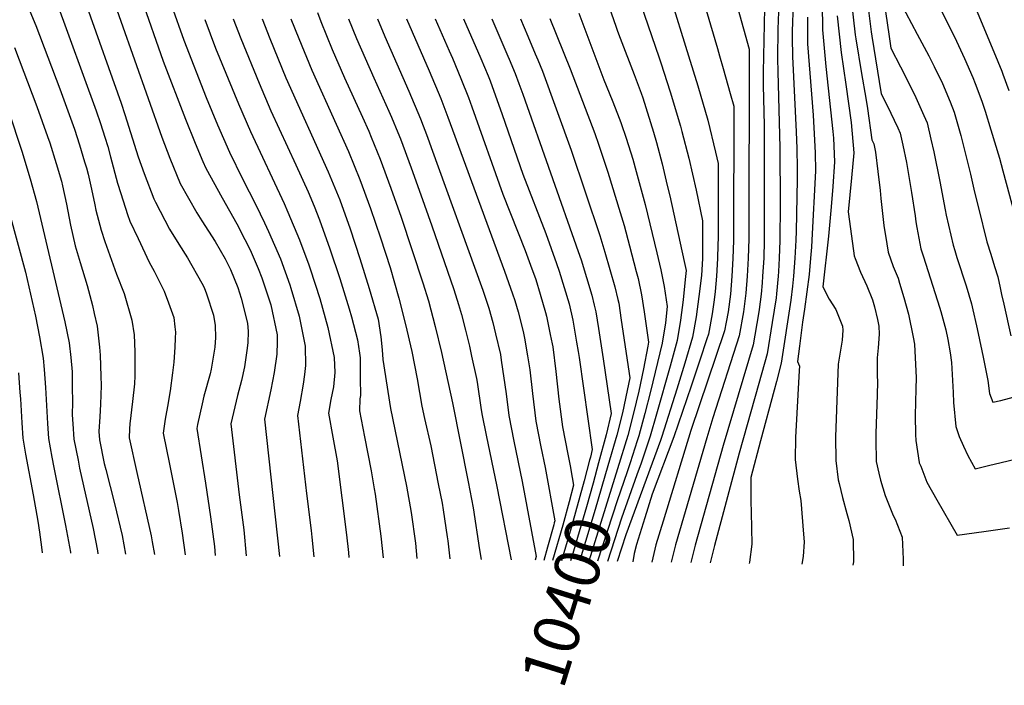
# Model space of a CAD drawing. Units: inches. Extents: x 2598843 to 2604197, y 1491339 to 1496743.
# Drawn here: x 2599470 to 2600095, y 1491365 to 1491787 of the extents above; entities that cross this region are included whole.
import ezdxf
from ezdxf.enums import TextEntityAlignment as Align

# ---------------------------------------------------------------- set-up
doc = ezdxf.new("R2010")
doc.units = ezdxf.units.IN
doc.header["$MEASUREMENT"] = 0
doc.layers.add('tile_2735_17_contour_10ft', color=202, linetype='Continuous')
doc.styles.add('Arial', font='arial.ttf')

msp = doc.modelspace()

# ---------------------------------------------------------------- linework, layer by layer
at = {"layer": 'tile_2735_17_contour_10ft'}
msp.add_line((2599849.09, 1491502.07, 10390), (2599830.9, 1491443.53, 10390), dxfattribs=at)
for points, elevation in [([(2600026.22, 1492183.63), (2600025.59, 1492120.85), (2600024.16, 1492064.97), (2600024.2, 1492060.94), (2600024.62, 1492047.27), (2600024.72, 1492044.75), (2600025.46, 1492037.11), (2600026.35, 1492028.02), (2600028.61, 1492011.75), (2600033.69, 1491979.61), (2600039.78, 1491931.65), (2600041.04, 1491918.69), (2600041.92, 1491903.84), (2600043.07, 1491883.88), (2600053.4, 1491849.75), (2600056.28, 1491840.47), (2600059.24, 1491831.27), (2600063.6, 1491821.55), (2600074.01, 1491799.61), (2600077.87, 1491790.81), (2600087.93, 1491766.68), (2600092.93, 1491754.43), (2600093.7, 1491752.35), (2600097.5, 1491742.02)], 10210), ([(2599860.75, 1491940.1), (2599864.7, 1491929.03), (2599882.81, 1491874.26), (2599889.67, 1491850.79), (2599892.5, 1491840.42), (2599897.3, 1491821.17), (2599899.75, 1491811.89), (2599912.45, 1491768.77)], 10340), ([(2599843.73, 1491935.72), (2599856.05, 1491898.34), (2599862.65, 1491876.41), (2599872.05, 1491839.97), (2599877.37, 1491819.24), (2599881.99, 1491803.27), (2599894.12, 1491764.04)], 10350), ([(2599826.5, 1491931.27), (2599826.73, 1491930.6), (2599829.38, 1491922.35), (2599835.62, 1491900.29), (2599854.45, 1491828.34), (2599857.18, 1491818.13), (2599860.41, 1491807.22), (2599863.68, 1491797.33), (2599875.51, 1491762.87), (2599876.59, 1491759.52)], 10360), ([(2599533.28, 1491839.63), (2599560.64, 1491760.68), (2599574.88, 1491723.78), (2599580.96, 1491708.66), (2599585.88, 1491697.04), (2599587.71, 1491692.75), (2599598.1, 1491673.92), (2599607.38, 1491657.42), (2599612.51, 1491647.58), (2599615.86, 1491640.9), (2599620.97, 1491629.1), (2599623.28, 1491623.32), (2599629, 1491606.05), (2599633.06, 1491587.01), (2599633.05, 1491582.65), (2599632.89, 1491574.77), (2599631.09, 1491563.17), (2599628.95, 1491552.09), (2599625.01, 1491533.51), (2599630.3, 1491485.05), (2599634.54, 1491446.49)], 10530), ([(2599912.08, 1491842.07), (2599932.68, 1491768.35), (2599932.33, 1491647.94), (2599932.09, 1491635.6), (2599931.43, 1491624.26), (2599930.57, 1491613.43), (2599929.03, 1491601.58), (2599926.32, 1491586.53), (2599909.67, 1491534.38), (2599905.85, 1491521.62), (2599885.93, 1491453.74), (2599883.23, 1491442.74)], 10330), ([(2599516.49, 1491835.3), (2599559.88, 1491712.52), (2599564.98, 1491699.18), (2599571.48, 1491683.12), (2599581.99, 1491664.36), (2599585.28, 1491659.42), (2599593.64, 1491646.27), (2599600.01, 1491635.22), (2599603.39, 1491628.43), (2599608.05, 1491617.01), (2599610.29, 1491610.33), (2599614.2, 1491594.46), (2599614.55, 1491589.17), (2599614.48, 1491582.03), (2599613.86, 1491577.1), (2599612.42, 1491566.77), (2599610.44, 1491558.03), (2599607.93, 1491548.67), (2599603.55, 1491530.58), (2599608.97, 1491485.52), (2599611.82, 1491463.38), (2599613.38, 1491446.81)], 10540), ([(2599471.81, 1491802.77), (2599479.86, 1491783.28), (2599495.07, 1491743.17), (2599504.35, 1491717.49), (2599507.66, 1491707.7), (2599510.86, 1491696.85), (2599511.99, 1491693.01), (2599513.03, 1491688.97), (2599515.17, 1491679.38), (2599517.24, 1491669.59), (2599518.01, 1491666.23), (2599521.31, 1491653.36), (2599523.78, 1491646.24), (2599531.02, 1491625.62), (2599535.98, 1491613.18), (2599540.79, 1491596.29), (2599542.21, 1491586.98), (2599542.62, 1491576.37), (2599542.7, 1491561.08), (2599542.45, 1491555.97), (2599541.24, 1491544.78), (2599539.6, 1491530.61), (2599539.38, 1491527.37), (2599539.17, 1491521.81), (2599544.04, 1491499.79), (2599553.04, 1491459.61), (2599553.78, 1491455.76), (2599555.15, 1491447.69)], 10570), ([(2599840.37, 1491804.84), (2599848.21, 1491782.27), (2599849.14, 1491779.6), (2599850.72, 1491775.33), (2599859.69, 1491752.27), (2599864.16, 1491740.35), (2599865.12, 1491737.42), (2599871.89, 1491715.7), (2599873.75, 1491708.98), (2599877.36, 1491695.5), (2599880.66, 1491681.88), (2599882.23, 1491675.17), (2599891.48, 1491633.64), (2599892.55, 1491627.82), (2599892.07, 1491622.11), (2599890.72, 1491609.33), (2599888.97, 1491596.47), (2599886.98, 1491583.56), (2599882.43, 1491567.24), (2599873.92, 1491536.82), (2599869.9, 1491522.74), (2599864.06, 1491505.64), (2599861.4, 1491498.25)], 10370), ([(2599942.54, 1491804.64), (2599941.43, 1491753.75), (2599941.45, 1491745.3), (2599942.11, 1491720.14), (2599942.16, 1491708.27), (2599942.18, 1491696.95), (2599942.25, 1491646.98), (2599941.86, 1491635.62), (2599941.2, 1491624.28), (2599940.86, 1491619.95), (2599940.26, 1491612.94), (2599939.01, 1491603.11), (2599938.61, 1491600.46), (2599935.12, 1491580.8), (2599916.03, 1491516.87), (2599898.36, 1491453.62), (2599895.62, 1491442.55)], 10320), ([(2599951.68, 1491803.2), (2599950.81, 1491781.06), (2599950.63, 1491762.36), (2599950.73, 1491753.97), (2599952.17, 1491705.93), (2599952.33, 1491669.73), (2599952.18, 1491647.01), (2599951.75, 1491635.65), (2599951.21, 1491627.2), (2599951, 1491624.31), (2599949.99, 1491612.97), (2599949.69, 1491610.6), (2599947.27, 1491594.82), (2599943.98, 1491575.04), (2599938.74, 1491556.16), (2599926.2, 1491511.97), (2599910.63, 1491453.51), (2599907.84, 1491442.37)], 10310), ([(2600048.28, 1491805.36), (2600062.97, 1491776.05), (2600069.29, 1491762.47), (2600074.65, 1491750.33), (2600076.16, 1491746.57), (2600080.3, 1491735.26), (2600082.34, 1491729.03), (2600086.13, 1491717.07), (2600091.45, 1491699.1), (2600093.63, 1491691.15), (2600107.24, 1491640.97)], 10220), ([(2599492.51, 1491799.59), (2599518.13, 1491729.21), (2599521.02, 1491721.06), (2599523.69, 1491712.46), (2599525.51, 1491706.54), (2599527.36, 1491699.91), (2599531.82, 1491683.28), (2599533.74, 1491676.75), (2599538.07, 1491663.3), (2599539.6, 1491659.25), (2599544.73, 1491648.13), (2599551.82, 1491633.12), (2599554.96, 1491627.38), (2599561.44, 1491614.8), (2599564.12, 1491607.35), (2599567.47, 1491597.98), (2599568.17, 1491592.05), (2599568.52, 1491588.66), (2599568.42, 1491584.98), (2599568.11, 1491579.24), (2599567.46, 1491569.8), (2599566.73, 1491562.88), (2599565.1, 1491551.57), (2599564.36, 1491546.71), (2599563.59, 1491542.62), (2599562.74, 1491538.14), (2599561.9, 1491533.65), (2599560.63, 1491524.73), (2599564.69, 1491505.08), (2599569.55, 1491480.59), (2599570.46, 1491475.66), (2599572.72, 1491461.32), (2599574.66, 1491447.39)], 10560), ([(2599512.34, 1491795.33), (2599534.09, 1491734.13), (2599536.38, 1491726.78), (2599544.76, 1491700.04), (2599548.6, 1491689.46), (2599554.82, 1491673.24), (2599555.82, 1491671.19), (2599564.76, 1491654.13), (2599570.55, 1491644.67), (2599576.22, 1491635.93), (2599585.28, 1491619.83), (2599586.74, 1491617.18), (2599588.25, 1491613.04), (2599592.56, 1491599.58), (2599593.62, 1491592.92), (2599593.98, 1491585.3), (2599593.57, 1491579.34), (2599591.12, 1491565.31), (2599590.43, 1491562.3), (2599586.59, 1491548.08), (2599585.43, 1491543.19), (2599582.52, 1491530.08), (2599582.09, 1491527.66), (2599587.65, 1491492.89), (2599590.71, 1491471.51), (2599593.24, 1491452.85), (2599593.8, 1491447.1)], 10550), ([(2599566, 1491795.96), (2599573.86, 1491773.9), (2599588.09, 1491737.55), (2599595.28, 1491720.32), (2599602.9, 1491702.94), (2599610.97, 1491686.01), (2599619.46, 1491669.5), (2599625.01, 1491658.14), (2599627.66, 1491652.7), (2599635.22, 1491635.26), (2599641.07, 1491618.72), (2599641.73, 1491616.7), (2599646.95, 1491598.97), (2599650.92, 1491579.97), (2599651.03, 1491567.62), (2599650.38, 1491561.99), (2599649.6, 1491555.86), (2599647.57, 1491544.85), (2599645.87, 1491535.93), (2599651.74, 1491486.49), (2599654.55, 1491462.89), (2599655.09, 1491458.65), (2599656.4, 1491446.16)], 10520), ([(2599960.59, 1491797.11), (2599960, 1491779.6), (2599960.02, 1491775.81), (2599960.15, 1491763.41), (2599960.31, 1491759.39), (2599962.53, 1491715.94), (2599962.89, 1491705.23), (2599963.12, 1491692.68), (2599963.2, 1491685.69), (2599962.41, 1491652.75), (2599962.24, 1491647.03), (2599961.64, 1491635.67), (2599960.82, 1491624.33), (2599960.24, 1491618), (2599958.98, 1491609.13), (2599953.04, 1491569.15), (2599950.03, 1491557.47), (2599948.54, 1491551.92), (2599939.75, 1491519.87), (2599933.68, 1491496.57), (2599933.69, 1491481.35), (2599933.85, 1491474.54), (2599934.23, 1491454.29), (2599932.77, 1491442.82), (2599932.73, 1491441.99)], 10300), ([(2599978.93, 1491797.3), (2599979.24, 1491780.63), (2599981.37, 1491757.21), (2599985.74, 1491715.96), (2599986.08, 1491711.89), (2599986.84, 1491696.79), (2599985.66, 1491681.12), (2599984.66, 1491668.23), (2599983.05, 1491649.68), (2599979.38, 1491617.61), (2599983.35, 1491609.7), (2599987.74, 1491603.05), (2599991.93, 1491592.52), (2599992.11, 1491590.09), (2599991.58, 1491583.73), (2599990.38, 1491576.07), (2599989.11, 1491568.39), (2599987.64, 1491528.05), (2599987.49, 1491522.25), (2599987.58, 1491507.33), (2599989.22, 1491495.16), (2599989.73, 1491492.74), (2599991.83, 1491483.95), (2599994.57, 1491473.82), (2599995.9, 1491469.34), (2599998.73, 1491457.28), (2599998.81, 1491442.96), (2599998.52, 1491441)], 10280), ([(2599997.68, 1491797.87), (2600000, 1491777.31)], 10260), ([(2600007.47, 1491799.76), (2600010.16, 1491779.22), (2600010.54, 1491776.63), (2600016.49, 1491739.87), (2600020.15, 1491732.63), (2600027, 1491718.33), (2600028.57, 1491714.95), (2600030.22, 1491707.42), (2600032.6, 1491696.29), (2600035.72, 1491677.27), (2600038.02, 1491662.63), (2600038.47, 1491658.66), (2600039.09, 1491655.06), (2600041.52, 1491641.66), (2600043.26, 1491636.47), (2600053.47, 1491604.54), (2600054.34, 1491601.82), (2600057.51, 1491590.17), (2600058.81, 1491584.04), (2600060.14, 1491575.7), (2600061.08, 1491569.49), (2600062.18, 1491550.44), (2600062.24, 1491544.19), (2600063.75, 1491528.95), (2600066.02, 1491522.48), (2600068.71, 1491516.42), (2600071.49, 1491510.45), (2600076, 1491502.15), (2600084.53, 1491504.1), (2600092.64, 1491506.11), (2600101.49, 1491508.16)], 10250), ([(2600018.11, 1491799.36), (2600021.41, 1491776.22), (2600022.49, 1491769.02), (2600028.76, 1491757.01), (2600037.59, 1491739.48), (2600043.58, 1491726.29), (2600045.59, 1491721.63), (2600048.04, 1491711.29), (2600049.95, 1491703.1), (2600053.6, 1491684.3), (2600056.94, 1491666.38), (2600057.71, 1491663.04), (2600062.21, 1491643.86), (2600063.12, 1491640.56), (2600064.52, 1491636.03), (2600070.34, 1491618.17), (2600073.7, 1491606.71), (2600074.58, 1491602.98), (2600076.94, 1491592.86), (2600078.07, 1491587.82), (2600081.18, 1491572.84), (2600084.02, 1491558.01), (2600085.08, 1491549.91), (2600087.32, 1491544.26), (2600092.47, 1491545.48), (2600103.27, 1491548.39)], 10240), ([(2600028.49, 1491798.18), (2600039.23, 1491777.77), (2600046.62, 1491764.03), (2600049.97, 1491757.35), (2600055.36, 1491746.46), (2600060.27, 1491734.8), (2600062.85, 1491728.41), (2600066.93, 1491713.48), (2600073.12, 1491688.98), (2600075.74, 1491677.54), (2600078.16, 1491667.53), (2600083.47, 1491646.11), (2600085.95, 1491638.31), (2600088.43, 1491630.5), (2600090.39, 1491623.76), (2600091.98, 1491616.8), (2600092.9, 1491612.63), (2600094.22, 1491606.56), (2600098.63, 1491586.36)], 10230), ([(2599658.6, 1491791.46), (2599660.77, 1491785.8), (2599667.95, 1491767.99), (2599675.75, 1491750.05), (2599687.23, 1491725.05), (2599691.21, 1491716.25), (2599692.75, 1491712.55), (2599698.45, 1491698.49), (2599705.18, 1491680.2), (2599711.76, 1491661.75), (2599725.49, 1491620.08), (2599729.02, 1491608.67), (2599733.41, 1491592.25), (2599737.41, 1491575.88), (2599744.35, 1491543.83), (2599754.38, 1491493.9), (2599757.45, 1491477.39), (2599761.54, 1491450.72), (2599762.6, 1491444.56)], 10470), ([(2599806.09, 1491787.7), (2599819, 1491755.72), (2599834.64, 1491714.7), (2599837.04, 1491708.11), (2599842.94, 1491690.2), (2599850.85, 1491664.73), (2599853.31, 1491656.52), (2599856.75, 1491643.62), (2599861.02, 1491627.28), (2599862.12, 1491622.86), (2599864.31, 1491612.39), (2599865.95, 1491601.72), (2599868.75, 1491582.45), (2599868.41, 1491579.89), (2599865.61, 1491565.51), (2599862.56, 1491551.4), (2599859.22, 1491537.31), (2599855.66, 1491523.22), (2599849.09, 1491502.07)], 10390), ([(2599824.55, 1491791.21), (2599840.45, 1491748.9), (2599845.63, 1491736.03), (2599850.57, 1491723.56), (2599851.46, 1491721.09), (2599854.59, 1491711.93), (2599858.74, 1491698.52), (2599860.99, 1491690.64), (2599866.53, 1491669.81), (2599874.06, 1491639.18), (2599876.67, 1491628.2), (2599878.65, 1491617.66), (2599880.65, 1491605.14), (2599879.43, 1491594.58), (2599877.51, 1491581.69), (2599870.06, 1491551.15), (2599866.51, 1491537.06), (2599862.67, 1491522.98), (2599861.65, 1491519.86), (2599857.09, 1491505.88), (2599855.13, 1491500.2)], 10380), ([(2599969.59, 1491788.57), (2599969.74, 1491771.74), (2599972.1, 1491739.64), (2599973.16, 1491726.51), (2599974.11, 1491710.5), (2599974.45, 1491702.46), (2599974.77, 1491691.12), (2599972.37, 1491647.05), (2599972.12, 1491642.76), (2599971.65, 1491635.69), (2599970.77, 1491625.38), (2599967.77, 1491603.41), (2599966.55, 1491595.02), (2599964.52, 1491579.89), (2599963.29, 1491570.08), (2599964.65, 1491567.09), (2599964.41, 1491564.37), (2599962.04, 1491521.97), (2599961.73, 1491508.03), (2599963.22, 1491495.4), (2599964.42, 1491487.89), (2599965.4, 1491481.88), (2599967.22, 1491460.63), (2599967.54, 1491455.83), (2599966.83, 1491446.52), (2599965.98, 1491441.49)], 10290), ([(2599988.58, 1491789.36), (2599990.98, 1491766.19), (2599993.99, 1491745.87), (2599997.34, 1491721.75), (2599999.06, 1491702.53), (2599997.61, 1491686.73), (2599995.48, 1491665.14), (2599996.85, 1491654.25), (2599999.34, 1491637.19), (2600000, 1491635.43)], 10270), ([(2599587.06, 1491787.1), (2599593.98, 1491769.02), (2599608.49, 1491733.53), (2599616.12, 1491716.16), (2599637.51, 1491670.3), (2599639.9, 1491664.94), (2599647.32, 1491647.36), (2599653.1, 1491631.4), (2599653.98, 1491628.94), (2599660.15, 1491610.05), (2599665.28, 1491591.74), (2599669.28, 1491572.73), (2599669.58, 1491563.06), (2599668.82, 1491554.13), (2599667.03, 1491545.97), (2599665.6, 1491537.42), (2599668.44, 1491522.07), (2599671.1, 1491507.23), (2599676.98, 1491460.12), (2599678.24, 1491448.96), (2599678.57, 1491445.83)], 10510), ([(2599605.18, 1491787.55), (2599609.96, 1491775.05), (2599621.58, 1491746.62), (2599629.14, 1491729.18), (2599644.96, 1491695), (2599652.7, 1491677.74), (2599656.44, 1491668.63), (2599659.96, 1491660), (2599666.54, 1491641.54), (2599672.85, 1491622.79), (2599678.77, 1491603.64), (2599680.29, 1491598.45), (2599684.08, 1491583.88), (2599685.31, 1491575.48), (2599685.64, 1491572.47), (2599685.67, 1491570.12), (2599685.78, 1491559.64), (2599685.88, 1491548.57), (2599685.62, 1491546.42), (2599685.32, 1491538.91), (2599688.51, 1491522.41), (2599692.71, 1491500.75), (2599694.72, 1491489.4), (2599695.31, 1491485.97), (2599698.91, 1491459.37), (2599700.4, 1491445.5)], 10500), ([(2599623.49, 1491787.55), (2599628.36, 1491775.05), (2599638.65, 1491750.05), (2599665.44, 1491690.48), (2599672.75, 1491672.79), (2599679.41, 1491654.41), (2599685.6, 1491635.56), (2599691.45, 1491616.37), (2599697.11, 1491596.95), (2599698.87, 1491585.75), (2599699.69, 1491577.62), (2599700.18, 1491571.38), (2599705.05, 1491540.39), (2599715.25, 1491490.95), (2599718.15, 1491474.43), (2599720.77, 1491454.82), (2599721.76, 1491445.18)], 10490), ([(2599641.8, 1491787.55), (2599646.73, 1491775.05), (2599655.01, 1491755.05), (2599670.6, 1491720.64), (2599678.33, 1491703.37), (2599685.57, 1491685.61), (2599692.26, 1491667.27), (2599698.69, 1491648.66), (2599704.74, 1491629.68), (2599710.36, 1491610.26), (2599714.55, 1491593.63), (2599718.45, 1491576.42), (2599721.86, 1491559.17), (2599724.78, 1491541.88), (2599726.56, 1491533.93), (2599730.51, 1491516.55), (2599735.33, 1491492.46), (2599737.7, 1491480.31), (2599738.52, 1491475.97), (2599740.93, 1491459), (2599741.3, 1491456.37), (2599742.73, 1491444.86)], 10480), ([(2599678.35, 1491787.55), (2599683.42, 1491775.05), (2599694.38, 1491750.05), (2599703.94, 1491728.98), (2599705.61, 1491725.05), (2599709.59, 1491715.47), (2599711.3, 1491711.34), (2599718.02, 1491693.06), (2599724.26, 1491675.8), (2599731.18, 1491656.19), (2599745.1, 1491615.85), (2599748.23, 1491606.34), (2599749.96, 1491599.87), (2599752.61, 1491589.92), (2599755.06, 1491579.84), (2599756.5, 1491573.56), (2599759.63, 1491559.26), (2599759.94, 1491557.07), (2599762.61, 1491539.43), (2599763.26, 1491535.95), (2599765.63, 1491523.32), (2599772.48, 1491490.94), (2599781.5, 1491444.27)], 10460), ([(2599696.72, 1491787.55), (2599701.34, 1491776.38), (2599716.65, 1491741.69), (2599724.08, 1491724.12), (2599728.4, 1491712.55), (2599730.85, 1491705.89), (2599763.67, 1491615.45), (2599767.36, 1491604.02), (2599769.85, 1491594.78), (2599771.66, 1491587.61), (2599774.72, 1491574.5), (2599775.3, 1491570.98), (2599778.44, 1491549.61), (2599780.15, 1491535.79), (2599783.24, 1491519.67), (2599788.66, 1491494.03), (2599797.38, 1491446.37), (2599796.73, 1491444.04)], 10450), ([(2599715.15, 1491787.55), (2599729.49, 1491754.53), (2599736.86, 1491736.9), (2599741.36, 1491725.05), (2599777.42, 1491627.46), (2599782.49, 1491613.16), (2599783.89, 1491608.92), (2599785.98, 1491601.75), (2599789.24, 1491589.17), (2599790.08, 1491585.01), (2599792.01, 1491573.73), (2599793.08, 1491567.3), (2599793.45, 1491564.77), (2599795.07, 1491549.79), (2599797.3, 1491532.24), (2599800.41, 1491516.11), (2599803.23, 1491502.82), (2599809.27, 1491469.05), (2599808.96, 1491467.88), (2599808.58, 1491466.53)], 10440), ([(2599733.34, 1491787.55), (2599742.28, 1491767.32), (2599744.32, 1491762.55), (2599749.72, 1491749.76), (2599754.4, 1491737.55), (2599756.61, 1491731.65), (2599776.3, 1491676.34), (2599790.42, 1491640.46), (2599793.89, 1491631.17), (2599797.13, 1491622.17), (2599800.01, 1491612.76), (2599803.44, 1491601.31), (2599803.98, 1491598.85), (2599806.4, 1491587.22), (2599807.58, 1491581.39), (2599807.92, 1491579.39), (2599809.96, 1491563.8), (2599811.93, 1491546.3), (2599814.19, 1491528.74), (2599817.54, 1491511.46), (2599819.14, 1491502.89), (2599819.41, 1491501.4)], 10430), ([(2599751.38, 1491787.55), (2599762.38, 1491762.42), (2599766.94, 1491751.44), (2599768.19, 1491748.16), (2599775.92, 1491726.74), (2599789.04, 1491689.08), (2599803.61, 1491651.37), (2599810.45, 1491632.26), (2599812.08, 1491627.43), (2599818.35, 1491606.78), (2599820.69, 1491596.37), (2599823.07, 1491582.43), (2599824.07, 1491576.58), (2599824.64, 1491572.67), (2599833.07, 1491514.41), (2599831.84, 1491509.5), (2599831.34, 1491507.59)], 10420), ([(2599769.41, 1491787.55), (2599779.51, 1491763.95), (2599780.35, 1491761.95), (2599784.13, 1491752.85), (2599786.47, 1491746.44), (2599788.9, 1491739.72), (2599824.15, 1491639.91), (2599825.98, 1491634.59), (2599832.87, 1491612.12), (2599834.31, 1491605.84), (2599835.23, 1491601.71), (2599836.99, 1491591.08), (2599839.88, 1491571.79), (2599844.96, 1491537.09), (2599841.96, 1491523.68), (2599837.09, 1491505.8)], 10410), ([(2599787.51, 1491787.55), (2599792.08, 1491776.45), (2599796.86, 1491765.37), (2599798.42, 1491761.6), (2599801.41, 1491754.27), (2599819.56, 1491704.3), (2599837.75, 1491650.16), (2599841.08, 1491639.41), (2599847.47, 1491617.48), (2599849.31, 1491609.39), (2599849.83, 1491607.07), (2599851.5, 1491596.41), (2599856.86, 1491559.77), (2599855.24, 1491551.65), (2599852.14, 1491537.54), (2599848.72, 1491523.45), (2599843.01, 1491503.96)], 10400), ([(2600000, 1491777.31), (2600000.27, 1491774.88), (2600003.91, 1491752.87), (2600006.7, 1491737.25), (2600007.81, 1491730.69), (2600010.49, 1491710.71), (2600011.66, 1491708.3), (2600012.75, 1491702.97), (2600014.23, 1491690.74), (2600015.68, 1491678.52), (2600016.15, 1491673.62), (2600018.08, 1491656.5), (2600019.94, 1491644.78), (2600020.8, 1491639.46), (2600024.1, 1491630.51), (2600027.22, 1491622.97), (2600028.13, 1491619.91), (2600030.77, 1491610.82), (2600033.81, 1491600.1), (2600036.81, 1491585.64), (2600037.66, 1491581.21), (2600038.68, 1491559.73), (2600038.47, 1491552.74), (2600038.04, 1491535.82), (2600038.16, 1491523.89), (2600038.47, 1491519.98), (2600040.55, 1491506.16), (2600040.63, 1491505.92), (2600041.5, 1491503.68), (2600045.45, 1491493.57), (2600051.77, 1491482.38), (2600064.66, 1491459.94), (2600081.59, 1491462.29), (2600097.92, 1491464.7)], 10260), ([(2599466.4, 1491769.25), (2599480.48, 1491731.81), (2599487.33, 1491712.89), (2599488.71, 1491708.84), (2599492.82, 1491695.79), (2599496.07, 1491684.58), (2599496.83, 1491681.49), (2599499.28, 1491669.95), (2599501.83, 1491656.63), (2599504.77, 1491643.54), (2599507.92, 1491633.05), (2599509.53, 1491628.13), (2599512.5, 1491618.46), (2599515.86, 1491605.62), (2599516.98, 1491600.52), (2599518.75, 1491592.49), (2599520.3, 1491579.14), (2599520.82, 1491574.22), (2599521.17, 1491560.75), (2599521.27, 1491554.99), (2599520.84, 1491543.09), (2599520.55, 1491535.06), (2599519.89, 1491525.82), (2599520.36, 1491520.55), (2599523.3, 1491505.41), (2599524.23, 1491501.72), (2599529.76, 1491480.12), (2599534.65, 1491459.73), (2599536.82, 1491447.96)], 10580), ([(2599894.12, 1491764.04), (2599900, 1491745.01), (2599906.35, 1491723.2), (2599911.35, 1491702.9), (2599912.96, 1491695.77), (2599912.86, 1491648.57), (2599912.81, 1491644.06), (2599912.63, 1491635.56), (2599911.96, 1491624.22), (2599911.08, 1491614.61), (2599910.47, 1491609.36), (2599909.19, 1491600.47), (2599906.81, 1491587.49), (2599905.86, 1491584.56), (2599901.41, 1491571), (2599895.88, 1491554.48), (2599884.73, 1491522.25), (2599871.11, 1491486.05), (2599866.38, 1491471.03), (2599861.04, 1491453.98), (2599859.71, 1491448.36), (2599858.76, 1491443.11)], 10350), ([(2599912.45, 1491768.77), (2599913.85, 1491764.04), (2599916.15, 1491756.05), (2599920.62, 1491740.1), (2599922.82, 1491732.06), (2599922.61, 1491646.94), (2599922.33, 1491635.58), (2599921.68, 1491624.24), (2599920.74, 1491612.9), (2599919.23, 1491601.56), (2599918.04, 1491595.1), (2599917.01, 1491589.51), (2599895.7, 1491526.39), (2599878.03, 1491468.83), (2599873.45, 1491453.86), (2599872.78, 1491451.14), (2599870.84, 1491442.93)], 10340), ([(2599876.59, 1491759.52), (2599882.49, 1491741.2), (2599889.05, 1491719.43), (2599889.94, 1491716.06), (2599894.25, 1491699.18), (2599898.95, 1491678.81), (2599903.1, 1491659.48), (2599903.08, 1491640.73), (2599902.97, 1491635.53), (2599902.29, 1491624.78), (2599900.79, 1491611.32), (2599898.99, 1491598.45), (2599896.75, 1491585.5), (2599891.8, 1491569.1), (2599886.67, 1491552.66), (2599877.21, 1491522.5), (2599876.32, 1491520.12), (2599854.3, 1491460.23), (2599848.8, 1491443.26)], 10360), ([(2599462.56, 1491729.17), (2599470.99, 1491703.64), (2599476.31, 1491685.99), (2599480.26, 1491671.62), (2599498.39, 1491595.25), (2599501.06, 1491582), (2599502.02, 1491572.6), (2599502.84, 1491563.56), (2599503.04, 1491554.11), (2599503.18, 1491544.25), (2599502.95, 1491536.31), (2599503.33, 1491530.53), (2599504.1, 1491520.89), (2599506.7, 1491507.46), (2599507.65, 1491502.53), (2599516.29, 1491464.18), (2599518.96, 1491450.02), (2599519.29, 1491448.23)], 10590), ([(2599463.32, 1491663.45), (2599473.35, 1491626.9), (2599479.61, 1491598.94), (2599482.28, 1491585.69), (2599484.59, 1491572.23), (2599485.22, 1491565.15), (2599486.09, 1491553.62), (2599487.19, 1491530.87), (2599487.84, 1491521.23), (2599490.08, 1491509.47), (2599491.34, 1491502.87), (2599498.79, 1491466.14), (2599501.82, 1491449.16), (2599501.93, 1491448.49)], 10600), ([(2600000, 1491635.43), (2600003.26, 1491626.72), (2600007.41, 1491618.25), (2600011.02, 1491609.32), (2600012.16, 1491604.84), (2600014.12, 1491596.8), (2600015.01, 1491592.54), (2600015.09, 1491587.56), (2600014.6, 1491578.84), (2600013.78, 1491572.4), (2600013.94, 1491561.23), (2600014.08, 1491557.15), (2600013.96, 1491549.02), (2600012.98, 1491524.57), (2600013, 1491520.6), (2600013.33, 1491506.64), (2600015.02, 1491499.26), (2600016.04, 1491494.9), (2600019.06, 1491485.04), (2600024, 1491472.49), (2600025.23, 1491470.18), (2600029.81, 1491458.72), (2600030.35, 1491444.74), (2600030.34, 1491442.32), (2600030.29, 1491440.52)], 10270), ([(2599468.8, 1491562.86), (2599469.79, 1491550.48), (2599470.07, 1491546.36), (2599470.97, 1491531.2), (2599471.57, 1491521.57), (2599473.4, 1491511.32), (2599478.22, 1491485.52), (2599481.08, 1491468.91), (2599482.17, 1491461.91), (2599483.54, 1491452.41), (2599483.8, 1491448.76)], 10610), ([(2599831.34, 1491507.59), (2599827.94, 1491494.53), (2599819.67, 1491464.72), (2599813.48, 1491443.79)], 10420), ([(2599819.41, 1491501.4), (2599821.17, 1491491.73), (2599818.4, 1491481.22), (2599814.31, 1491466.3), (2599807.83, 1491443.88)], 10430), ([(2599837.09, 1491505.8), (2599833.56, 1491492.87), (2599829.37, 1491477.98), (2599820.02, 1491446.3), (2599819.23, 1491443.71)], 10410), ([(2599843.01, 1491503.96), (2599834.91, 1491476.34), (2599825.37, 1491444.72), (2599825.03, 1491443.62)], 10400), ([(2599855.13, 1491500.2), (2599848.76, 1491481.82), (2599836.4, 1491443.45)], 10380), ([(2599861.4, 1491498.25), (2599851.58, 1491470.85), (2599842.67, 1491443.35)], 10370), ([(2599808.58, 1491466.53), (2599804.65, 1491452.38), (2599802.27, 1491443.96)], 10440)]:
    msp.add_lwpolyline(points, dxfattribs=dict(at, elevation=elevation))

# ---------------------------------------------------------------- texts
at = {"color": 18, "style": 'Arial'}
msp.add_text('10400', height=28.8, rotation=72.74658, dxfattribs=at).set_placement((2599817, 1491417.76), align=Align.MIDDLE_CENTER)

doc.saveas('drawing.dxf')
